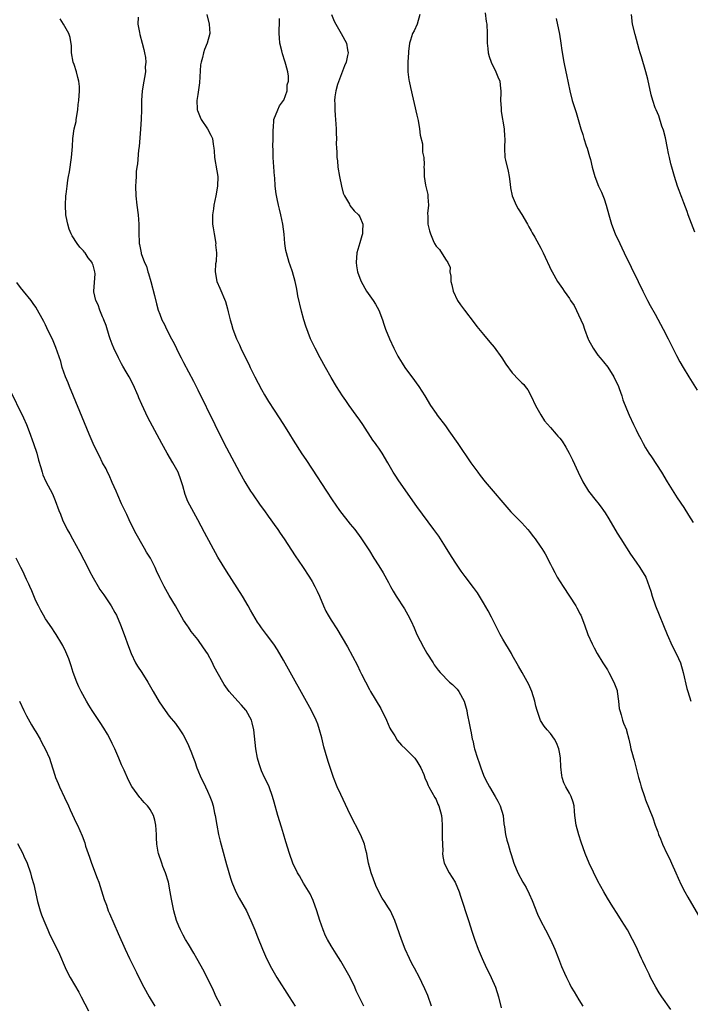
# Model space of a CAD drawing. Units: inches. Extents: x 2622000 to 2625000, y 1494000 to 1497000.
# Drawn here: x 2623396 to 2623536, y 1495653 to 1495860 of the extents above; entities that cross this region are included whole.
import ezdxf

# ---------------------------------------------------------------- set-up
doc = ezdxf.new("R2010")
doc.units = ezdxf.units.IN
doc.header["$MEASUREMENT"] = 0
doc.layers.add('LD26221494_10ft', color=4, linetype='Continuous')

msp = doc.modelspace()

# ---------------------------------------------------------------- linework, layer by layer
at = {"layer": 'LD26221494_10ft'}
for points, elevation in [([(2623434.85, 1495861), (2623435.36, 1495859), (2623435.5, 1495857), (2623434.98, 1495855), (2623434.36, 1495853.64), (2623434.19, 1495853), (2623434, 1495852), (2623433.67, 1495851), (2623433.57, 1495850.43), (2623433.34, 1495846.66), (2623433, 1495844.26), (2623432.8, 1495843), (2623432.88, 1495841.12), (2623432.87, 1495841), (2623432.9, 1495840.9), (2623433.45, 1495839.45), (2623433.69, 1495839), (2623435.04, 1495837), (2623435.71, 1495835.71), (2623436.04, 1495835), (2623436.2, 1495833.8), (2623436.35, 1495833), (2623436.42, 1495832.42), (2623436.48, 1495831), (2623437, 1495828.24), (2623437.2, 1495827), (2623437.14, 1495825), (2623436.79, 1495823), (2623436.38, 1495821), (2623436.25, 1495820.25), (2623436.07, 1495819), (2623436.06, 1495817.93), (2623436.08, 1495817), (2623436.24, 1495816.24), (2623436.39, 1495815), (2623436.74, 1495813), (2623436.73, 1495812.73), (2623436.92, 1495811), (2623436.83, 1495809.17), (2623436.72, 1495808.72), (2623436.6, 1495807), (2623437, 1495805), (2623437.63, 1495803.63), (2623438.8, 1495800.8), (2623439.25, 1495799.25), (2623439.39, 1495798.61), (2623439.79, 1495797), (2623440.07, 1495796.07), (2623440.35, 1495795), (2623441.11, 1495793), (2623441.73, 1495791.73), (2623442.04, 1495791), (2623442.98, 1495789.02), (2623443.67, 1495787.67), (2623443.98, 1495787), (2623444.98, 1495785.02), (2623446.37, 1495782.37), (2623447, 1495781.22), (2623447.83, 1495779.83), (2623449, 1495777.99), (2623450.99, 1495775), (2623452.26, 1495773), (2623453, 1495771.75), (2623454.85, 1495768.85), (2623455.66, 1495767.66), (2623457, 1495765.64), (2623459.99, 1495761), (2623461.18, 1495759.18), (2623462.74, 1495757), (2623465, 1495754.13), (2623465.94, 1495753), (2623467.21, 1495751.21), (2623467.37, 1495751), (2623469, 1495748.51), (2623469.94, 1495747), (2623471, 1495745.38), (2623471.89, 1495743.89), (2623473, 1495741.88), (2623473.47, 1495741), (2623474.03, 1495740.03), (2623474.66, 1495739), (2623476.35, 1495736.35), (2623477.09, 1495735.09), (2623477.77, 1495733.77), (2623478.39, 1495732.39), (2623479, 1495730.95), (2623480.34, 1495728.34), (2623481.05, 1495727.05), (2623482.37, 1495725), (2623482.62, 1495724.62), (2623483.47, 1495723.47), (2623483.85, 1495723), (2623485.81, 1495721), (2623486.46, 1495720.46), (2623487, 1495719.95), (2623487.47, 1495719.47), (2623487.8, 1495719), (2623488.92, 1495717), (2623489.45, 1495715), (2623489.57, 1495714.43), (2623490.02, 1495712.02), (2623490.22, 1495711), (2623490.37, 1495710.37), (2623490.61, 1495709), (2623490.7, 1495708.7), (2623491, 1495707.28), (2623491.07, 1495707), (2623491.73, 1495705), (2623492.07, 1495704.07), (2623492.43, 1495703), (2623493, 1495701.48), (2623493.21, 1495701), (2623493.82, 1495699.82), (2623494.23, 1495699), (2623495.42, 1495697), (2623495.98, 1495695.98), (2623496.46, 1495695), (2623497.06, 1495693), (2623497.25, 1495691.25), (2623497.4, 1495690.6), (2623497.59, 1495689), (2623497.85, 1495687.85), (2623498.12, 1495687), (2623498.58, 1495685.42), (2623498.79, 1495684.79), (2623499.32, 1495683), (2623500.17, 1495681), (2623501.25, 1495679), (2623501.89, 1495677.89), (2623502.56, 1495676.56), (2623503.17, 1495675.17), (2623504.33, 1495672.33), (2623504.94, 1495671), (2623505.95, 1495669), (2623507.01, 1495667.01), (2623507.95, 1495665), (2623508.73, 1495663), (2623509.35, 1495661.35), (2623509.94, 1495659.94), (2623510.37, 1495659), (2623511, 1495657.74), (2623511.4, 1495657), (2623511.99, 1495655.99), (2623513, 1495654.36), (2623513.8, 1495653)], 8540), ([(2623461.05, 1495861), (2623461.64, 1495859.64), (2623461.94, 1495859), (2623463.11, 1495857), (2623464.17, 1495855), (2623464.38, 1495853.62), (2623464.52, 1495853), (2623464.42, 1495852.42), (2623464.11, 1495851), (2623463.79, 1495850.21), (2623462.33, 1495846.33), (2623461.96, 1495845), (2623461.72, 1495843.72), (2623461.66, 1495843), (2623461.72, 1495842.28), (2623461.72, 1495841), (2623461.81, 1495839.81), (2623461.89, 1495839), (2623462.02, 1495837), (2623462.06, 1495836.06), (2623462.07, 1495835), (2623462.06, 1495833.94), (2623462.1, 1495833), (2623462.17, 1495832.17), (2623462.19, 1495831), (2623462.29, 1495830.29), (2623462.4, 1495829), (2623462.71, 1495827), (2623463.13, 1495825), (2623463.53, 1495823.53), (2623463.76, 1495823), (2623464.8, 1495821.2), (2623464.93, 1495820.93), (2623465.81, 1495819.81), (2623466.73, 1495819), (2623467, 1495818.57), (2623467.62, 1495817), (2623467.59, 1495815.59), (2623467.54, 1495815), (2623467.39, 1495814.61), (2623467, 1495813.15), (2623466.37, 1495811), (2623466.21, 1495809), (2623466.31, 1495808.31), (2623466.54, 1495807), (2623467, 1495805.72), (2623467.27, 1495805), (2623468.42, 1495803), (2623469.83, 1495801), (2623470.28, 1495800.28), (2623470.99, 1495799), (2623471.73, 1495797), (2623472.04, 1495796.04), (2623472.4, 1495795), (2623473.23, 1495793), (2623474.16, 1495791), (2623475, 1495789.35), (2623475.19, 1495789), (2623475.87, 1495787.87), (2623476.43, 1495787), (2623477, 1495786.2), (2623477.92, 1495785), (2623479.41, 1495783), (2623480.66, 1495781), (2623481.82, 1495779), (2623483, 1495777.3), (2623483.22, 1495777), (2623485, 1495774.7), (2623485.71, 1495773.71), (2623487.61, 1495771), (2623490.33, 1495767), (2623491.75, 1495765), (2623492.29, 1495764.29), (2623493.3, 1495763), (2623494.98, 1495761), (2623497, 1495758.66), (2623498.72, 1495756.72), (2623499.7, 1495755.7), (2623501, 1495754.4), (2623502.26, 1495753), (2623502.59, 1495752.59), (2623503, 1495752.05), (2623503.46, 1495751.46), (2623503.84, 1495751), (2623505, 1495749.26), (2623505.2, 1495749), (2623505.89, 1495747.89), (2623507, 1495745.73), (2623507.35, 1495745), (2623507.95, 1495743.95), (2623508.44, 1495743), (2623509.69, 1495741), (2623511.03, 1495739), (2623512.33, 1495737), (2623512.58, 1495736.58), (2623513.26, 1495735.26), (2623513.38, 1495735), (2623514.17, 1495733), (2623514.9, 1495731), (2623515.78, 1495729), (2623516.19, 1495728.19), (2623516.86, 1495727), (2623518.05, 1495725), (2623518.41, 1495724.41), (2623519, 1495723.54), (2623519.3, 1495723), (2623520.35, 1495721), (2623521, 1495719.22), (2623521.06, 1495719), (2623521.32, 1495717), (2623521.48, 1495715.48), (2623521.58, 1495715), (2623521.87, 1495714.13), (2623522.16, 1495713), (2623522.37, 1495712.37), (2623522.96, 1495711), (2623523, 1495710.86), (2623523.51, 1495709), (2623523.77, 1495707.77), (2623523.92, 1495707), (2623524.22, 1495705.78), (2623524.44, 1495705), (2623524.58, 1495704.58), (2623525.52, 1495701), (2623525.85, 1495699.85), (2623526.1, 1495699), (2623526.75, 1495697), (2623527, 1495696.31), (2623528.49, 1495692.49), (2623529.01, 1495691), (2623529.56, 1495689.56), (2623529.73, 1495689), (2623530.13, 1495688.13), (2623530.53, 1495687), (2623531.45, 1495685), (2623531.98, 1495683.98), (2623532.46, 1495683), (2623533.36, 1495681), (2623533.85, 1495679.85), (2623534.46, 1495678.46), (2623535.21, 1495677), (2623535.85, 1495675.85), (2623539.84, 1495669)], 8520), ([(2623479.57, 1495861), (2623479.04, 1495858.96), (2623478.39, 1495857.61), (2623478.05, 1495857), (2623477.62, 1495855.62), (2623477.4, 1495855), (2623477.23, 1495853.23), (2623477.19, 1495853), (2623477.09, 1495851.09), (2623477.08, 1495849), (2623477.31, 1495847.31), (2623477.36, 1495847), (2623477.66, 1495845.66), (2623479, 1495839.87), (2623479.23, 1495838.77), (2623479.55, 1495837), (2623479.68, 1495835.68), (2623480.13, 1495833.87), (2623480.16, 1495833), (2623480.14, 1495832.14), (2623480.41, 1495831), (2623480.48, 1495829.52), (2623480.46, 1495829), (2623480.49, 1495828.49), (2623480.49, 1495827), (2623480.81, 1495825.2), (2623481.25, 1495823.25), (2623481.31, 1495822.69), (2623481.4, 1495821), (2623481.24, 1495819.24), (2623481.26, 1495818.74), (2623481.29, 1495817), (2623481.66, 1495815.66), (2623481.83, 1495815), (2623482.43, 1495813.57), (2623482.69, 1495813), (2623483, 1495812.42), (2623483.71, 1495811.71), (2623485, 1495809.71), (2623485.48, 1495809), (2623485.96, 1495807.96), (2623485.91, 1495807), (2623486.13, 1495806.13), (2623486.1, 1495805), (2623486.31, 1495804.31), (2623486.58, 1495803), (2623487.54, 1495801), (2623488.14, 1495800.14), (2623488.97, 1495799), (2623491, 1495796.32), (2623491.58, 1495795.58), (2623493, 1495793.86), (2623494.31, 1495792.31), (2623495.2, 1495791.2), (2623496.78, 1495789), (2623497.68, 1495787.68), (2623499, 1495785.87), (2623500.41, 1495784.41), (2623501, 1495783.76), (2623501.4, 1495783.4), (2623501.69, 1495783), (2623502.28, 1495782.28), (2623503, 1495780.93), (2623503.86, 1495779), (2623505, 1495777.03), (2623505.8, 1495775.8), (2623507, 1495774.4), (2623508.23, 1495773), (2623508.6, 1495772.6), (2623509, 1495772.12), (2623509.49, 1495771.49), (2623510.28, 1495770.28), (2623510.98, 1495768.98), (2623511.63, 1495767.63), (2623512.84, 1495765), (2623513.82, 1495763), (2623515.01, 1495761), (2623516.6, 1495759), (2623517, 1495758.56), (2623517.7, 1495757.7), (2623518.16, 1495757), (2623518.51, 1495756.51), (2623519.25, 1495755.25), (2623521, 1495752.23), (2623521.81, 1495751), (2623523.82, 1495747.82), (2623525, 1495746.11), (2623525.81, 1495745), (2623527.02, 1495743.02), (2623528.09, 1495740.09), (2623528.37, 1495739), (2623529.08, 1495737), (2623531.51, 1495731), (2623532.59, 1495728.59), (2623533.27, 1495727.27), (2623533.91, 1495725.91), (2623534.29, 1495725), (2623534.89, 1495723), (2623535.63, 1495719.63), (2623535.83, 1495719), (2623536.5, 1495717)], 8510), ([(2623493.34, 1495861.34), (2623493.54, 1495859.54), (2623493.63, 1495859), (2623493.74, 1495857), (2623493.75, 1495855.75), (2623493.73, 1495855), (2623493.87, 1495853.87), (2623493.93, 1495853), (2623494.17, 1495852.17), (2623494.57, 1495851), (2623495.58, 1495849), (2623495.96, 1495847.96), (2623496.37, 1495847), (2623496.51, 1495845.49), (2623496.57, 1495845), (2623496.59, 1495844.59), (2623496.54, 1495843), (2623496.64, 1495841.36), (2623496.67, 1495840.67), (2623497.3, 1495837), (2623497.39, 1495835.39), (2623497.42, 1495835), (2623497.34, 1495833), (2623497.46, 1495831), (2623497.57, 1495830.43), (2623498.12, 1495828.12), (2623498.33, 1495827), (2623498.55, 1495825.44), (2623498.65, 1495824.65), (2623498.99, 1495823), (2623499.83, 1495821), (2623500.24, 1495820.24), (2623501, 1495819.09), (2623502.17, 1495817), (2623502.45, 1495816.45), (2623503, 1495815.6), (2623503.2, 1495815.2), (2623503.73, 1495814.27), (2623505, 1495811.98), (2623505.49, 1495811), (2623507.26, 1495807.26), (2623507.39, 1495807), (2623508.52, 1495805), (2623509.55, 1495803.55), (2623509.88, 1495803), (2623511, 1495801.43), (2623511.26, 1495801), (2623511.98, 1495799.98), (2623513.41, 1495797), (2623513.89, 1495795.89), (2623514.18, 1495795), (2623514.93, 1495792.93), (2623515, 1495792.79), (2623516, 1495791), (2623517, 1495789.58), (2623517.44, 1495789), (2623518.13, 1495788.13), (2623519.06, 1495787.06), (2623520.36, 1495785), (2623521.28, 1495783), (2623521.45, 1495782.55), (2623521.98, 1495781), (2623522.22, 1495780.22), (2623523, 1495778.3), (2623523.57, 1495777), (2623524.48, 1495775), (2623525, 1495773.9), (2623525.44, 1495773), (2623525.99, 1495771.99), (2623526.49, 1495771), (2623527, 1495770.12), (2623527.7, 1495769), (2623528.23, 1495768.23), (2623530.32, 1495765), (2623531.54, 1495763), (2623533.65, 1495759.65), (2623535, 1495757.57), (2623535.99, 1495755.99), (2623537, 1495754.43)], 8500), ([(2623537.36, 1495815.36), (2623535.94, 1495819), (2623535.7, 1495819.7), (2623535, 1495821.49), (2623534.61, 1495822.61), (2623534.43, 1495823), (2623534.06, 1495824.06), (2623533.68, 1495825), (2623533.03, 1495827), (2623532.47, 1495829), (2623532.32, 1495829.68), (2623532, 1495831), (2623531.82, 1495831.82), (2623531.6, 1495833), (2623531.15, 1495835.15), (2623530.73, 1495836.73), (2623530.43, 1495837.57), (2623529.75, 1495839.75), (2623529.18, 1495841), (2623529, 1495841.45), (2623528.48, 1495843), (2623528.19, 1495844.19), (2623527.45, 1495847.45), (2623527.02, 1495849), (2623526.12, 1495852.12), (2623525.88, 1495853), (2623525.67, 1495853.67), (2623524.78, 1495856.78), (2623524.28, 1495859), (2623524.04, 1495861)], 8480), ([(2623482.04, 1495653), (2623481.25, 1495655.25), (2623480.65, 1495656.65), (2623479.99, 1495658.01), (2623479.54, 1495659), (2623478.47, 1495661), (2623477.95, 1495661.95), (2623477.42, 1495663), (2623476.51, 1495665), (2623475.72, 1495667), (2623474.32, 1495671), (2623473.41, 1495673), (2623473, 1495673.67), (2623472.16, 1495675), (2623471.69, 1495675.69), (2623470.99, 1495676.99), (2623470.35, 1495678.35), (2623469.35, 1495681), (2623468.8, 1495683), (2623468.55, 1495684.55), (2623468.45, 1495685), (2623468.25, 1495685.75), (2623467.98, 1495687), (2623467.72, 1495687.72), (2623467.16, 1495689), (2623465, 1495693.22), (2623463, 1495697.39), (2623462.27, 1495699), (2623461.48, 1495701), (2623460.34, 1495704.34), (2623459.81, 1495706.19), (2623459.42, 1495707.42), (2623459, 1495709.27), (2623458.55, 1495711), (2623458.16, 1495712.16), (2623457.83, 1495713), (2623456.86, 1495715), (2623451, 1495725.57), (2623449.72, 1495727.72), (2623448.94, 1495728.94), (2623447.41, 1495731), (2623446.37, 1495732.37), (2623445.93, 1495733), (2623445.54, 1495733.54), (2623444.07, 1495736.07), (2623443.57, 1495737), (2623442.37, 1495739), (2623439, 1495744.27), (2623437.21, 1495747.21), (2623434.38, 1495752.38), (2623433, 1495755.04), (2623430.89, 1495758.89), (2623430.3, 1495760.3), (2623429.82, 1495762.18), (2623429.58, 1495763), (2623429.44, 1495763.44), (2623428.86, 1495765), (2623427.77, 1495767), (2623426.55, 1495769), (2623425.42, 1495771), (2623422.51, 1495776.51), (2623421.21, 1495779.21), (2623420.6, 1495780.6), (2623420.45, 1495781), (2623419.41, 1495783.41), (2623418.56, 1495785), (2623417.97, 1495786.03), (2623417.28, 1495787.28), (2623417, 1495787.75), (2623416.34, 1495789), (2623415.35, 1495791), (2623415, 1495791.86), (2623414.59, 1495793), (2623414.4, 1495793.6), (2623413.77, 1495795.77), (2623413.25, 1495797), (2623413.2, 1495797.2), (2623413, 1495797.6), (2623412.41, 1495799), (2623412.1, 1495800.1), (2623411.6, 1495801), (2623411.15, 1495802.85), (2623411.14, 1495803), (2623411.42, 1495806.58), (2623411.4, 1495807), (2623411.28, 1495807.28), (2623411, 1495808.4), (2623410.82, 1495808.82), (2623410.78, 1495809), (2623409.96, 1495809.96), (2623409.35, 1495811), (2623409.19, 1495811.19), (2623409, 1495811.46), (2623408.23, 1495812.23), (2623407.65, 1495813), (2623406.58, 1495814.58), (2623406.38, 1495815), (2623405.97, 1495815.97), (2623405.67, 1495817), (2623405.38, 1495818.62), (2623405.3, 1495819), (2623405.18, 1495821), (2623405.29, 1495823), (2623405.35, 1495823.35), (2623405.54, 1495825), (2623405.72, 1495826.28), (2623405.86, 1495827), (2623406.04, 1495828.04), (2623406.46, 1495831), (2623406.67, 1495833.33), (2623406.77, 1495835), (2623407.05, 1495837), (2623407.44, 1495838.56), (2623407.48, 1495839), (2623407.83, 1495841), (2623407.9, 1495842.1), (2623408.02, 1495843), (2623408.13, 1495845), (2623408.12, 1495845.88), (2623408.04, 1495847), (2623407.79, 1495847.79), (2623407.52, 1495849), (2623407, 1495850.5), (2623406.85, 1495851), (2623406.47, 1495853), (2623406.44, 1495854.44), (2623406.16, 1495856.16), (2623405.91, 1495857), (2623404.78, 1495859), (2623404.07, 1495860.07)], 8560), ([(2623420.46, 1495860.46), (2623420.42, 1495859), (2623420.74, 1495857.26), (2623420.8, 1495856.8), (2623421.31, 1495855), (2623421.67, 1495853.67), (2623421.79, 1495853), (2623422.01, 1495852.01), (2623422.08, 1495851), (2623421.97, 1495850.03), (2623422.01, 1495849), (2623421.82, 1495847.82), (2623421.63, 1495847), (2623421.3, 1495845), (2623421.2, 1495843), (2623421.15, 1495841), (2623421.08, 1495839.08), (2623420.96, 1495836.96), (2623420.68, 1495833.32), (2623420.55, 1495832.55), (2623420.31, 1495829.69), (2623420.18, 1495829), (2623420.08, 1495828.08), (2623420.02, 1495827), (2623420, 1495826), (2623419.94, 1495825), (2623420, 1495823), (2623420.21, 1495821), (2623420.47, 1495819), (2623420.6, 1495817), (2623420.61, 1495816.61), (2623420.61, 1495815), (2623420.66, 1495813.34), (2623420.7, 1495813), (2623420.78, 1495812.78), (2623421.09, 1495811), (2623421.11, 1495810.89), (2623421.79, 1495809), (2623422.19, 1495808.19), (2623422.52, 1495807), (2623422.65, 1495806.65), (2623423.13, 1495805), (2623423.9, 1495802.1), (2623424.3, 1495800.3), (2623424.7, 1495799), (2623425, 1495798.15), (2623425.46, 1495797), (2623425.98, 1495795.98), (2623426.43, 1495795), (2623427.48, 1495793), (2623428.01, 1495792.01), (2623429, 1495789.93), (2623429.48, 1495789), (2623429.99, 1495787.99), (2623432.09, 1495784.09), (2623433, 1495782.28), (2623436.54, 1495775), (2623437.53, 1495773), (2623439, 1495770.12), (2623441.76, 1495765), (2623442.87, 1495763), (2623444.08, 1495761), (2623444.45, 1495760.45), (2623446.1, 1495758.1), (2623447, 1495756.88), (2623447.76, 1495755.76), (2623448.35, 1495755), (2623449, 1495754.07), (2623449.79, 1495753), (2623450.25, 1495752.25), (2623451.13, 1495751), (2623452.65, 1495748.65), (2623453.46, 1495747.46), (2623455, 1495745.24), (2623456.45, 1495743), (2623457, 1495742.09), (2623457.58, 1495741), (2623458.05, 1495740.05), (2623458.52, 1495739), (2623459.37, 1495737), (2623459.89, 1495735.89), (2623460.37, 1495735), (2623461, 1495733.97), (2623462.19, 1495732.19), (2623464.41, 1495728.41), (2623466.48, 1495724.48), (2623467, 1495723.37), (2623467.37, 1495722.63), (2623469, 1495719.43), (2623469.24, 1495719), (2623471.43, 1495715.43), (2623472.57, 1495713), (2623473.32, 1495711.32), (2623473.48, 1495711), (2623474.33, 1495709.68), (2623474.83, 1495708.83), (2623475.76, 1495707.76), (2623476.6, 1495707), (2623478.57, 1495705), (2623479, 1495704.37), (2623479.83, 1495703), (2623480.42, 1495701.58), (2623480.72, 1495700.72), (2623481, 1495700.18), (2623481.32, 1495699.32), (2623481.48, 1495699), (2623482.77, 1495696.77), (2623483, 1495696.35), (2623483.41, 1495695.41), (2623483.61, 1495695), (2623484.16, 1495693), (2623484.23, 1495692.23), (2623484.28, 1495691), (2623484.31, 1495688.31), (2623484.41, 1495685.59), (2623484.39, 1495685), (2623484.43, 1495684.43), (2623484.7, 1495683), (2623485.73, 1495681), (2623487.04, 1495679.04), (2623487.86, 1495677), (2623488.12, 1495676.12), (2623489.8, 1495671), (2623490.56, 1495668.56), (2623491.06, 1495667.06), (2623491.82, 1495665), (2623492.66, 1495663), (2623493.59, 1495661), (2623494.07, 1495660.07), (2623494.58, 1495659), (2623495.46, 1495657), (2623496.09, 1495655), (2623496.64, 1495652.64)], 8550), ([(2623532.3, 1495652.3), (2623530.4, 1495655), (2623529.84, 1495655.84), (2623529.11, 1495657), (2623528.05, 1495659), (2623527.71, 1495659.71), (2623527, 1495661.25), (2623526.43, 1495662.43), (2623526.17, 1495663), (2623525.78, 1495663.78), (2623525, 1495665.5), (2623524.27, 1495667), (2623523.2, 1495669), (2623521.95, 1495671), (2623521, 1495672.48), (2623520.13, 1495673.87), (2623519, 1495675.69), (2623518.22, 1495677), (2623517, 1495679.24), (2623515.16, 1495683), (2623514.28, 1495685), (2623513.44, 1495687.44), (2623512.97, 1495688.97), (2623512.44, 1495691), (2623512.16, 1495693), (2623512.06, 1495693.94), (2623511.98, 1495695), (2623511.77, 1495695.77), (2623511.37, 1495697), (2623511, 1495697.7), (2623510.26, 1495699), (2623509.86, 1495699.86), (2623509.48, 1495701), (2623509.4, 1495701.4), (2623509.22, 1495703.22), (2623509.15, 1495705), (2623509, 1495705.93), (2623508.8, 1495707), (2623508.27, 1495708.27), (2623507.87, 1495709), (2623507, 1495710.23), (2623506.32, 1495711), (2623505.72, 1495711.72), (2623504.96, 1495712.96), (2623504.24, 1495715), (2623503.97, 1495715.97), (2623503.73, 1495717), (2623503.08, 1495719), (2623502.47, 1495720.47), (2623501.1, 1495723), (2623500.32, 1495724.32), (2623499, 1495726.65), (2623498.81, 1495727), (2623497, 1495730.02), (2623496.46, 1495731), (2623494.63, 1495734.63), (2623493.95, 1495735.95), (2623493, 1495737.63), (2623492.14, 1495739), (2623491.69, 1495739.69), (2623490.85, 1495740.85), (2623489.12, 1495743.12), (2623488.26, 1495744.26), (2623487, 1495746.16), (2623485.9, 1495747.9), (2623485, 1495749.38), (2623483.56, 1495751.56), (2623482.54, 1495753), (2623479, 1495757.78), (2623475.18, 1495763.18), (2623474.39, 1495764.39), (2623474.01, 1495765), (2623472.87, 1495767), (2623471.68, 1495769), (2623471, 1495770.03), (2623470.58, 1495770.58), (2623470.29, 1495771), (2623469.73, 1495771.73), (2623467.6, 1495775), (2623467, 1495775.89), (2623466.24, 1495777), (2623464.78, 1495779), (2623464.06, 1495780.06), (2623463.38, 1495781), (2623462.1, 1495783), (2623461, 1495784.87), (2623459.79, 1495787), (2623458.68, 1495789), (2623457.61, 1495791), (2623456.66, 1495793), (2623455.65, 1495795.65), (2623455.25, 1495797), (2623454.75, 1495798.75), (2623453.98, 1495802.02), (2623453.82, 1495803), (2623453.73, 1495803.73), (2623453.41, 1495805), (2623452.84, 1495807), (2623452.4, 1495808.4), (2623452.18, 1495809), (2623451.59, 1495811), (2623451.48, 1495811.48), (2623451.26, 1495813), (2623451.09, 1495814.91), (2623450.83, 1495817), (2623450.44, 1495819), (2623450.15, 1495820.15), (2623449.95, 1495821), (2623449.68, 1495822.32), (2623449.41, 1495823.41), (2623449.26, 1495825), (2623449.16, 1495826.84), (2623449.1, 1495827.1), (2623448.96, 1495829.04), (2623448.78, 1495831), (2623448.78, 1495832.78), (2623448.73, 1495833.27), (2623448.84, 1495835), (2623448.82, 1495837), (2623448.85, 1495837.16), (2623448.98, 1495839), (2623449.76, 1495841), (2623450.17, 1495841.83), (2623451, 1495842.96), (2623451.04, 1495843.04), (2623451.75, 1495845), (2623451.78, 1495846.22), (2623452.03, 1495847), (2623452.04, 1495848.04), (2623451.88, 1495849), (2623451.48, 1495850.52), (2623451.34, 1495851), (2623451.23, 1495851.23), (2623450.74, 1495852.74), (2623450.63, 1495853.37), (2623450.21, 1495855), (2623450.11, 1495856.11), (2623450.05, 1495857), (2623450.05, 1495857.95), (2623450.14, 1495859), (2623450.15, 1495860.15)], 8530), ([(2623508.2, 1495860.2), (2623508.9, 1495856.9), (2623509.23, 1495855), (2623509.44, 1495853.44), (2623509.84, 1495851), (2623510.23, 1495849), (2623510.38, 1495848.38), (2623511.08, 1495845), (2623511.61, 1495843), (2623512.42, 1495840.42), (2623513.4, 1495837), (2623513.81, 1495835.81), (2623514.05, 1495835), (2623514.54, 1495833.46), (2623514.7, 1495833), (2623515.23, 1495831.23), (2623515.41, 1495830.59), (2623515.81, 1495829), (2623516.03, 1495828.03), (2623516.36, 1495827), (2623517.14, 1495825), (2623517.73, 1495823.73), (2623518.31, 1495822.31), (2623518.75, 1495821), (2623519.29, 1495819), (2623519.86, 1495817), (2623520.63, 1495815), (2623521.56, 1495813), (2623522.04, 1495812.04), (2623522.52, 1495811), (2623525.42, 1495805), (2623526.4, 1495803), (2623527.42, 1495801), (2623527.97, 1495799.97), (2623529, 1495798.16), (2623530.7, 1495795), (2623531.72, 1495793), (2623532.13, 1495792.13), (2623533.49, 1495789.49), (2623534.19, 1495788.19), (2623534.87, 1495787), (2623536.04, 1495785), (2623537.81, 1495782.19)], 8490), ([(2623467.81, 1495653), (2623466.26, 1495656.26), (2623465.94, 1495657), (2623465, 1495659), (2623463.88, 1495661), (2623463, 1495662.48), (2623462.01, 1495664.01), (2623461, 1495665.65), (2623460.21, 1495667), (2623459.8, 1495667.8), (2623459.28, 1495669), (2623458.61, 1495671), (2623458.01, 1495673), (2623457.2, 1495675.2), (2623456.55, 1495676.55), (2623455.17, 1495678.83), (2623454.35, 1495680.35), (2623453.94, 1495681), (2623452.96, 1495683), (2623452.23, 1495685), (2623451.46, 1495687.46), (2623451, 1495689.15), (2623450.56, 1495690.56), (2623449.77, 1495693), (2623449, 1495695.78), (2623448.69, 1495697), (2623447.97, 1495699), (2623447.66, 1495699.66), (2623446.99, 1495700.99), (2623446.37, 1495702.37), (2623446.12, 1495703), (2623445.85, 1495703.85), (2623445.54, 1495705), (2623445.18, 1495707), (2623444.76, 1495711), (2623444.43, 1495712.43), (2623444.26, 1495713), (2623443.17, 1495715), (2623443.1, 1495715.1), (2623442.15, 1495716.15), (2623441.36, 1495717), (2623439.57, 1495719), (2623438.51, 1495720.51), (2623437.05, 1495723.05), (2623436.36, 1495724.36), (2623436.06, 1495725), (2623435, 1495727), (2623434.2, 1495728.2), (2623433, 1495729.91), (2623431.62, 1495731.62), (2623431, 1495732.53), (2623430.79, 1495732.79), (2623429.99, 1495733.99), (2623428.32, 1495737), (2623427, 1495739.15), (2623425.93, 1495741), (2623425, 1495742.84), (2623424.31, 1495744.31), (2623424.02, 1495745), (2623423.03, 1495747), (2623422.24, 1495748.24), (2623421.83, 1495749), (2623421.51, 1495749.51), (2623420.07, 1495752.07), (2623419.59, 1495753), (2623418.61, 1495755), (2623418.12, 1495756.12), (2623417, 1495758.37), (2623416.21, 1495760.21), (2623415.83, 1495761), (2623415, 1495762.83), (2623414.37, 1495764.37), (2623414.04, 1495765), (2623413.73, 1495765.73), (2623412.99, 1495767), (2623412.35, 1495768.35), (2623411.98, 1495769), (2623411.01, 1495771), (2623410.18, 1495773), (2623408.23, 1495777.77), (2623406.05, 1495783), (2623405.76, 1495783.76), (2623405.24, 1495785), (2623404.52, 1495787), (2623404.2, 1495788.2), (2623403.18, 1495791.18), (2623402.59, 1495792.59), (2623401.3, 1495795.3), (2623401, 1495795.95), (2623400.64, 1495796.64), (2623399, 1495799.62), (2623398.42, 1495800.42), (2623397.98, 1495801), (2623396.37, 1495803), (2623395.73, 1495803.73), (2623395, 1495804.82)], 8570), ([(2623393.41, 1495782.59), (2623396.4, 1495776.4), (2623397, 1495774.99), (2623397.56, 1495773.56), (2623398.5, 1495771), (2623399.16, 1495769), (2623399.55, 1495767.55), (2623400.02, 1495765.98), (2623400.28, 1495765), (2623400.47, 1495764.47), (2623401.06, 1495763.06), (2623402.47, 1495760.47), (2623403.05, 1495759.05), (2623403.81, 1495757), (2623404.19, 1495756.19), (2623404.6, 1495755), (2623405.59, 1495753), (2623406.11, 1495752.11), (2623406.66, 1495751), (2623408.21, 1495748.21), (2623409.9, 1495745), (2623410.25, 1495744.25), (2623411, 1495742.82), (2623412.06, 1495741), (2623412.44, 1495740.44), (2623413.27, 1495739.27), (2623414.81, 1495737), (2623415.59, 1495735.59), (2623415.9, 1495735), (2623416.78, 1495733), (2623417.54, 1495731), (2623418.43, 1495728.43), (2623418.97, 1495727), (2623419.93, 1495725), (2623420.31, 1495724.31), (2623421.22, 1495723), (2623422.51, 1495721), (2623423.61, 1495719), (2623424.86, 1495716.86), (2623426.15, 1495715), (2623427, 1495713.87), (2623428.27, 1495712.27), (2623429.19, 1495711), (2623429.9, 1495709.9), (2623430.43, 1495709), (2623431, 1495707.7), (2623431.34, 1495707), (2623431.53, 1495706.47), (2623432.08, 1495705), (2623432.35, 1495704.35), (2623432.79, 1495703), (2623433, 1495702.5), (2623433.62, 1495701), (2623434.1, 1495700.1), (2623434.57, 1495699), (2623435, 1495698.12), (2623435.51, 1495697), (2623435.92, 1495695.92), (2623436.19, 1495695), (2623436.52, 1495693.48), (2623436.63, 1495693), (2623436.97, 1495691), (2623437.35, 1495689), (2623437.65, 1495687.65), (2623438.07, 1495686.07), (2623439, 1495682.76), (2623439.85, 1495679.85), (2623440.16, 1495679), (2623440.99, 1495677), (2623441.67, 1495675.67), (2623443.18, 1495673), (2623443.75, 1495671.75), (2623444.13, 1495671), (2623444.99, 1495668.99), (2623445.54, 1495667.54), (2623446.55, 1495665), (2623447.44, 1495663), (2623448.46, 1495661), (2623449.61, 1495659), (2623452.19, 1495655), (2623453.4, 1495653)], 8580), ([(2623437.82, 1495653), (2623437.58, 1495653.58), (2623436.87, 1495655), (2623436.31, 1495656.31), (2623434.3, 1495660.3), (2623432.8, 1495663), (2623432.15, 1495664.15), (2623431, 1495666), (2623430.41, 1495667), (2623429.91, 1495667.91), (2623429.35, 1495669), (2623429, 1495669.82), (2623428.53, 1495671), (2623427.96, 1495673), (2623427.46, 1495675.46), (2623427.2, 1495677), (2623426.81, 1495679), (2623426.22, 1495681), (2623425.67, 1495682.33), (2623425.42, 1495683), (2623424.71, 1495685), (2623424.67, 1495685.33), (2623424.39, 1495687), (2623424.3, 1495688.3), (2623424.29, 1495689), (2623424.17, 1495691), (2623424, 1495692), (2623423.71, 1495693), (2623423, 1495694.28), (2623422.7, 1495694.7), (2623422.45, 1495695), (2623421.72, 1495695.72), (2623421, 1495696.58), (2623420.79, 1495696.79), (2623419.12, 1495699.12), (2623418.45, 1495700.45), (2623417.52, 1495702.48), (2623417.21, 1495703.21), (2623417, 1495703.65), (2623416.44, 1495705), (2623415.55, 1495707), (2623415, 1495708.1), (2623414.71, 1495708.71), (2623414.03, 1495710.03), (2623413.29, 1495711.29), (2623412.5, 1495712.5), (2623410.81, 1495715), (2623410.12, 1495716.12), (2623409.59, 1495717), (2623408.51, 1495719), (2623408.02, 1495720.02), (2623407.59, 1495721), (2623406.85, 1495723), (2623406.4, 1495724.4), (2623405.88, 1495725.88), (2623405.3, 1495727.3), (2623404.65, 1495728.65), (2623404.47, 1495729), (2623403.28, 1495731), (2623403, 1495731.39), (2623402.35, 1495732.35), (2623401, 1495734.25), (2623400.56, 1495735), (2623400.01, 1495736.01), (2623399.51, 1495737), (2623399, 1495738.04), (2623398.11, 1495740.11), (2623397.69, 1495741), (2623397.49, 1495741.49), (2623397, 1495742.48), (2623396.22, 1495744.22), (2623395.81, 1495745), (2623394.82, 1495747)], 8590), ([(2623395.57, 1495717), (2623396.43, 1495715), (2623397, 1495713.88), (2623398.05, 1495712.05), (2623398.73, 1495711), (2623399, 1495710.52), (2623399.91, 1495709), (2623400.26, 1495708.26), (2623400.97, 1495707), (2623401.84, 1495705), (2623402.14, 1495704.14), (2623403, 1495701.44), (2623403.12, 1495701), (2623403.69, 1495699.69), (2623403.93, 1495699), (2623405, 1495696.78), (2623405.81, 1495695), (2623406.17, 1495694.17), (2623407.46, 1495691.46), (2623407.71, 1495691), (2623408.73, 1495688.73), (2623409.24, 1495687.24), (2623409.44, 1495686.56), (2623409.97, 1495685), (2623410.27, 1495684.27), (2623410.68, 1495683), (2623411.86, 1495679.86), (2623412.18, 1495679), (2623412.79, 1495677.21), (2623413.36, 1495675.36), (2623413.8, 1495674.2), (2623414.2, 1495673), (2623414.43, 1495672.43), (2623416.28, 1495668.28), (2623417.71, 1495665), (2623418.66, 1495663), (2623420.09, 1495660.09), (2623420.63, 1495659), (2623421.67, 1495657), (2623422.77, 1495655), (2623423.98, 1495653)], 8600), ([(2623395.13, 1495687.13), (2623396.22, 1495685), (2623396.46, 1495684.46), (2623397.14, 1495683), (2623397.84, 1495681), (2623398.1, 1495680.1), (2623398.53, 1495678.53), (2623399.33, 1495675), (2623399.92, 1495673), (2623400.19, 1495672.19), (2623400.64, 1495671), (2623401.47, 1495669), (2623401.95, 1495667.95), (2623403.46, 1495665), (2623403.94, 1495663.94), (2623405.13, 1495661.13), (2623405.79, 1495659.79), (2623406.21, 1495659), (2623407.98, 1495655.98), (2623408.52, 1495655), (2623410.07, 1495652.07)], 8610)]:
    msp.add_lwpolyline(points, dxfattribs=dict(at, elevation=elevation))

doc.saveas('drawing.dxf')
